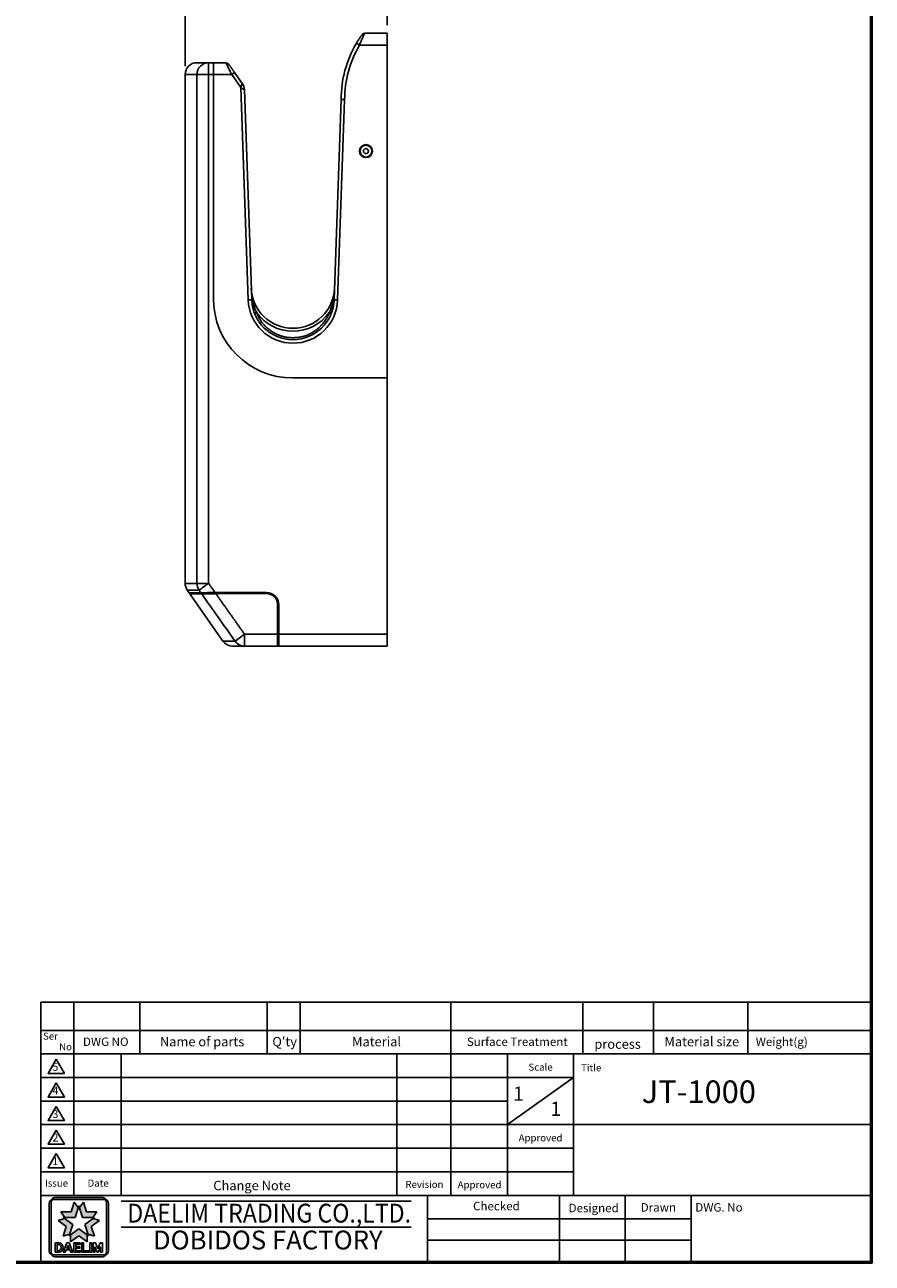
# Model space of a CAD drawing. Units: millimetres. Extents: x 1065 to 6741, y -531 to 1056.
# Drawn here: x 6022 to 6741, y -531 to 520 of the extents above; entities that cross this region are included whole.
import ezdxf
from ezdxf.enums import TextEntityAlignment as Align

# ---------------------------------------------------------------- set-up
doc = ezdxf.new("R2010")
doc.units = ezdxf.units.MM
doc.linetypes.add('ACAD_ISO02W100', pattern=[15, 12, -3])
doc.layers.get('0').update_dxf_attribs({"linetype": 'CONTINUOUS'})
doc.layers.get('Defpoints').update_dxf_attribs({"linetype": 'CONTINUOUS'})
for name, color, linetype in [('2', 7, 'CONTINUOUS'), ('DIM', 3, 'CONTINUOUS'), ('UU', 6, 'CONTINUOUS')]:
    doc.layers.add(name, color=color, linetype=linetype)
doc.layers.add('c', color=6, linetype='ACAD_ISO02W100', lineweight=9)
doc.styles.add('GHS', font='romans', dxfattribs={"bigfont": 'ghs'})
doc.styles.add('HANGUL', font='DotumChe.ttf')
doc.dimstyles.new('STANDARD$0', dxfattribs={"dimtxt": 2.8, "dimasz": 3, "dimexe": 1, "dimexo": 1, "dimgap": 1, "dimtad": 1, "dimdec": 1, "dimzin": 0, "dimdsep": 46, "dimtxsty": 'Standard', "dimcen": 0.09, "dimclrd": 4, "dimclre": 4, "dimclrt": 4, "dimadec": 0, "dimazin": 0, "dimtp": 0.5, "dimtm": 0.5, "dimtfac": 1.5, "dimtdec": 1, "dimtmove": 0, "dimatfit": 3, "dimfxl": 1, "dimtolj": 1, "dimtzin": 0, "dimarcsym": 0})

# ---------------------------------------------------------------- blocks, each defined once
blk = doc.blocks.new('*D2')
at = {"color": 4, "lineweight": -2, "transparency": 16777216}
for p, q in [((6157.8, 484.9), (6157.8, 580.1)), ((6329.2, 519.9), (6329.2, 580.1)), ((6178.8, 573.1), (6308.2, 573.1))]:
    blk.add_line(p, q, dxfattribs=at)
at = {"color": 4, "transparency": 16777216}
for points in [[(6178.8, 576.6), (6178.8, 569.6), (6157.8, 573.1)], [(6308.2, 576.6), (6308.2, 569.6), (6329.2, 573.1)]]:
    blk.add_solid(points, dxfattribs=at)
at = {"layer": 'Defpoints', "color": 0, "transparency": 16777216}
for p in [(6329.2, 573.1), (6329.2, 512.9), (6157.8, 477.9)]:
    blk.add_point(p, dxfattribs=at)
at = {"color": 4, "transparency": 16777216, "insert": (6243.5, 589.9), "char_height": 19.6, "attachment_point": 5}
blk.add_mtext('\\A1;171.5±1.2', dxfattribs=at)

msp = doc.modelspace()

# ---------------------------------------------------------------- hatches: boundary and pattern name
at = {"layer": 'DIM'}
h = msp.add_hatch(color=3, dxfattribs=at)
h.paths.add_polyline_path([(6067.02, -483.62), (6063.62, -478.94), (6060.94, -487.19), (6052.26, -487.19), (6055.66, -491.87), (6064.34, -491.87)])
h.paths.add_polyline_path([(6082.74, -487.19), (6074.07, -487.19), (6071.39, -478.94), (6067.99, -483.62), (6070.67, -491.87), (6079.34, -491.87)])
h.paths.add_polyline_path([(6078.12, -499.67), (6085.14, -494.58), (6079.64, -492.79), (6072.62, -497.89), (6075.3, -506.14), (6080.8, -507.92)])
h.paths.add_polyline_path([(6067.5, -501.61), (6060.48, -506.71), (6060.48, -512.49), (6067.5, -507.39), (6074.52, -512.49), (6074.52, -506.71)])
h.paths.add_polyline_path([(6055.36, -492.79), (6049.86, -494.58), (6056.88, -499.67), (6054.2, -507.92), (6059.7, -506.14), (6062.38, -497.89)])

# ---------------------------------------------------------------- linework, layer by layer
at = {"color": 0, "linetype": 'ByBlock'}
for p, q in [((6739.39, 1054.83), (6739.39, -529.17)), ((6739.79, 1055.23), (6739.79, -529.57)), ((6740.19, 1055.63), (6740.19, -529.97)), ((6740.59, 1056.03), (6740.59, -530.77)), ((6740.99, 1056.43), (6740.99, -530.77)), ((6739.39, -473.17), (6739.39, -529.17)), ((6740.99, -530.77), (4457.79, -530.77)), ((6740.59, -530.37), (4458.19, -530.37)), ((6740.19, -529.97), (4458.59, -529.97)), ((6739.79, -529.57), (4458.99, -529.57)), ((6739.39, -529.17), (4459.39, -529.17)), ((6739.39, -529.17), (6587.39, -529.17))]:
    msp.add_line(p, q, dxfattribs=at)
for p, q in [((6310.24, 512.92), (6329.22, 512.92)), ((6329.22, 512.92), (6329.22, 502.92)), ((6305.71, 502.92), (6303.12, 504.43)), ((6305.71, 502.92), (6329.22, 502.92)), ((6329.22, 502.92), (6329.22, 220.42)), ((6167.75, 487.92), (6177.7, 487.92)), ((6181.75, 487.92), (6177.7, 487.92)), ((6177.7, 477.92), (6177.7, 487.92)), ((6192.38, 487.92), (6181.75, 487.92)), ((6181.75, 477.92), (6181.75, 487.92)), ((6181.75, 477.92), (6181.75, 487.92)), ((6157.75, 477.92), (6157.75, 46.08)), ((6157.75, 477.92), (6167.8, 477.92)), ((6167.8, 477.92), (6167.8, 46.08)), ((6177.7, 477.92), (6167.8, 477.92)), ((6177.7, 477.92), (6177.7, 46.08)), ((6181.75, 477.92), (6177.7, 477.92)), ((6181.75, 477.92), (6181.75, 287.92)), ((6197.28, 477.92), (6181.75, 477.92)), ((6181.75, 477.92), (6181.75, 287.92)), ((6197.28, 477.92), (6199.74, 479.64)), ((6204.98, 466.92), (6197.28, 477.92)), ((6206.25, 470.34), (6199.74, 479.64)), ((6211.28, 286.59), (6204.98, 466.92)), ((6214.27, 286.69), (6208.05, 464.96)), ((6290.17, 456.61), (6284.23, 286.69)), ((6293.17, 456.56), (6287.23, 286.59)), ((6211.28, 286.59), (6214.27, 286.69)), ((6214.27, 286.69), (6214.27, 286.69)), ((6284.23, 286.69), (6284.23, 286.69)), ((6287.23, 286.59), (6284.23, 286.69)), ((6329.22, 220.42), (6249.25, 220.42)), ((6329.22, 220.42), (6249.25, 220.42)), ((6329.22, 220.42), (6329.22, 2.92)), ((6329.25, 182.92), (6329.25, 192.92)), ((6329.25, 182.92), (6329.25, 62.92)), ((6329.25, 52.92), (6329.25, 62.92)), ((6157.75, 46.08), (6167.8, 46.08)), ((6177.7, 46.08), (6167.8, 46.08)), ((6159.56, 40.35), (6161.11, 38.13)), ((6169.59, 40.35), (6159.56, 40.35)), ((6161.11, 38.13), (6171.16, 38.13)), ((6161.52, 37.92), (6171.57, 37.92)), ((6161.81, 37.13), (6189.77, -2.82)), ((6161.81, 37.13), (6171.87, 37.13)), ((6183.12, 38.42), (6226.75, 38.42)), ((6183.12, 37.92), (6226.75, 37.92)), ((6226.75, 37.92), (6183.83, 37.92)), ((6226.75, 37.42), (6183.83, 37.42)), ((6226.75, 38.42), (6226.75, 37.92)), ((6226.75, 37.42), (6226.75, 37.92)), ((6236.25, 2.92), (6236.25, 27.92)), ((6236.25, 27.92), (6236.75, 27.92)), ((6236.75, 2.92), (6236.75, 27.92)), ((6236.75, 27.92), (6236.75, 2.92)), ((6237.25, 27.92), (6236.75, 27.92)), ((6237.25, 27.92), (6237.25, 2.92)), ((6208.23, 2.92), (6200.12, -2.82)), ((6236.25, 2.92), (6208.23, 2.92)), ((6208.23, -7.08), (6208.23, 2.92)), ((6236.25, -7.08), (6236.25, 2.92)), ((6236.25, 2.92), (6236.75, 2.92)), ((6237.25, 2.92), (6236.75, 2.92)), ((6236.75, 2.92), (6236.75, -6.58)), ((6236.75, -6.58), (6236.75, 2.92)), ((6329.22, 2.92), (6237.25, 2.92)), ((6237.25, 2.92), (6237.25, -7.08)), ((6329.22, 2.92), (6329.22, -7.08)), ((6200.12, -2.82), (6189.77, -2.82)), ((6197.96, -7.08), (6208.23, -7.08)), ((6236.25, -7.08), (6208.23, -7.08)), ((6329.22, -7.08), (6237.25, -7.08))]:
    msp.add_line(p, q)
at = {"color": 3}
for p, q in [((6042.42, -479.8), (6042.42, -520.57)), ((6045.31, -475.82), (6043.19, -477.93)), ((6087.83, -475.04), (6047.17, -475.04)), ((6060.94, -487.19), (6063.62, -478.94)), ((6063.62, -478.94), (6067.02, -483.62)), ((6067.5, -482.13), (6064.34, -491.87)), ((6070.67, -491.87), (6067.5, -482.13)), ((6067.99, -483.62), (6071.39, -478.94)), ((6071.39, -478.94), (6074.07, -487.19)), ((6091.81, -477.93), (6089.69, -475.82)), ((6092.58, -520.57), (6092.58, -479.8)), ((6055.36, -492.79), (6049.86, -494.58)), ((6055.66, -491.87), (6052.26, -487.19)), ((6052.26, -487.19), (6060.94, -487.19)), ((6064.34, -491.87), (6054.09, -491.87)), ((6062.38, -497.89), (6054.09, -491.87)), ((6080.91, -491.87), (6070.67, -491.87)), ((6072.62, -497.89), (6080.91, -491.87)), ((6074.07, -487.19), (6082.74, -487.19)), ((6082.74, -487.19), (6079.34, -491.87)), ((6079.64, -492.79), (6085.14, -494.58)), ((6049.86, -494.58), (6056.88, -499.67)), ((6056.88, -499.67), (6054.2, -507.92)), ((6059.22, -507.63), (6062.38, -497.89)), ((6059.22, -507.63), (6067.5, -501.61)), ((6067.5, -501.61), (6075.79, -507.63)), ((6075.79, -507.63), (6072.62, -497.89)), ((6085.14, -494.58), (6078.12, -499.67)), ((6078.12, -499.67), (6080.8, -507.92)), ((6054.2, -507.92), (6059.7, -506.14)), ((6060.48, -512.49), (6060.48, -506.71)), ((6067.5, -507.39), (6060.48, -512.49)), ((6074.52, -512.49), (6067.5, -507.39)), ((6074.52, -506.71), (6074.52, -512.49)), ((6080.8, -507.92), (6075.3, -506.14)), ((6043.19, -522.44), (6045.31, -524.55)), ((6047.17, -525.32), (6087.83, -525.32)), ((6052.56, -517.46), (6052.56, -517.46)), ((6089.69, -524.55), (6091.81, -522.44))]:
    msp.add_line(p, q, dxfattribs=at)
for points in [[(6046.62, -476.6, 0.4142136), (6043.98, -479.24), (6043.98, -521.12, 0.4142136), (6046.62, -523.76), (6088.38, -523.76, 0.4142136), (6091.02, -521.12), (6091.02, -479.24, 0.4142136), (6088.38, -476.6)], [(6050.89, -521.36, 0.1862664), (6052.7, -520.66, 0.4430821), (6052.7, -514.26, 0.1862664), (6050.89, -513.56), (6047.52, -513.56), (6047.52, -521.36)], [(6049.86, -520.16, 0.4142136), (6052.56, -517.46, 0.4142136), (6049.86, -514.76), (6049.08, -514.76), (6049.08, -520.16)]]:
    msp.add_lwpolyline(points, format="xyb", close=True, dxfattribs=at)
for points in [[(6059.3, -513.56), (6062.42, -521.36), (6060.64, -521.36), (6059.87, -519.44), (6056.82, -519.44), (6056.05, -521.36), (6054.26, -521.36), (6057.38, -513.56)], [(6068.78, -513.56), (6063.38, -513.56), (6063.38, -521.36), (6068.78, -521.36), (6068.78, -520.16), (6064.94, -520.16), (6064.94, -518.06), (6068.42, -518.06), (6068.42, -516.86), (6064.94, -516.86), (6064.94, -514.76), (6068.78, -514.76)], [(6076.2, -521.36), (6069.96, -521.36), (6069.96, -513.56), (6071.52, -513.56), (6071.52, -520.16), (6076.2, -520.16)], [(6076.92, -513.56), (6076.92, -521.36), (6078.48, -521.36), (6078.48, -513.56)], [(6085.5, -513.56), (6083.55, -518.24), (6081.6, -513.56), (6079.62, -513.56), (6079.62, -521.36), (6081.18, -521.36), (6081.18, -516.86), (6083.06, -521.36), (6084.04, -521.36), (6085.92, -516.86), (6085.92, -521.36), (6087.48, -521.36), (6087.48, -513.56)], [(6057.3, -518.24), (6059.39, -518.24), (6058.34, -515.62)]]:
    msp.add_lwpolyline(points, close=True, dxfattribs=at)
at = {"extrusion": (0, 0, -1)}
for radius in [5.5, 5]:
    msp.add_circle((-6311.22, 412.92), radius, dxfattribs=at)
msp.add_circle((6311.22, 412.92), 2.1)
for centre, radius, start, end in [((6384.87, 456.61), 94.71, 149.67739, 180), ((6384.87, 456.61), 91.71, 149.67739, 180.03245), ((6167.75, 477.92), 10, 90, 180), ((6249.25, 287.92), 67.5, 180, 270), ((6249.25, 287.92), 67.5, 180, 270), ((6167.75, 46.08), 10, 180, 214.984), ((6161.52, 38.42), 0.5, 214.98392, 269.99993), ((6162.22, 37.42), 0.5, 90.0001, 214.98388), ((6226.75, 27.92), 10, 360, 90), ((6226.75, 27.92), 9.5, 0, 90), ((6197.96, 2.92), 10, 214.984, 270), ((6236.25, -6.58), 0.5, 270, 0)]:
    msp.add_arc(centre, radius, start, end)
for centre, radius, start, end in [((-6249.25, 297.92), 35.35, 182, 358), ((-6249.25, 287.92), 38, 182, 358), ((-6249.25, 287.92), 35, 182, 358), ((-6249.25, 297.92), 37.85, 215.33675, 324.66327), ((-6226.75, 27.92), 10.5, 90, 180), ((-6226.75, 27.92), 10, 90, 180), ((-6237.25, -6.58), 0.5, 270, 0.00005)]:
    msp.add_arc(centre, radius, start, end, dxfattribs=at)
at = {"color": 3}
for centre, start, end in [((6045.06, -479.8), 135, 180), ((6047.17, -477.68), 90, 135), ((6087.83, -477.68), 45, 90), ((6089.94, -479.8), 0, 45), ((6045.06, -520.57), 180, 225), ((6047.17, -522.68), 225, 270), ((6087.83, -522.68), 270, 315), ((6089.94, -520.57), 315, 0)]:
    msp.add_arc(centre, 2.64, start, end, dxfattribs=at)
for centre, major_axis, ratio, start_param, end_param in [((6177.7, 477.92), (0, 10), 0.9899505, 0, 1.5707963), ((6177.7, 46.08), (0, -10), 0.9899505, 4.712389, 5.322975), ((6171.57, 38.42), (0, 0.5), 0.9899188, 2.1813813, 3.1415909), ((6208.23, 2.92), (0, -10), 0.9893045, 5.322975, 6.2831853)]:
    msp.add_ellipse(centre, major_axis=major_axis, ratio=ratio, start_param=start_param, end_param=end_param)
for points, knots in [([(6307.36, 511.03), (6307.35, 511.02), (6307.28, 510.91), (6307.1, 510.66), (6306.8, 510.22), (6306.45, 509.72), (6305.96, 508.99), (6305.31, 508), (6304.53, 506.76), (6303.8, 505.57), (6303.34, 504.8), (6303.12, 504.43)], [0, 0, 0, 0, 0.0010241, 0.0892989, 0.1797032, 0.2709962, 0.3619842, 0.5396294, 0.7080216, 0.8627872, 1, 1, 1, 1]), ([(6310.24, 512.92), (6310.24, 512.9), (6310.22, 512.86), (6310.06, 512.55), (6309.78, 511.98), (6309.3, 511), (6308.61, 509.54), (6307.83, 507.86), (6307.07, 506.15), (6306.36, 504.49), (6305.92, 503.42), (6305.71, 502.92)], [0, 0, 0, 0, 0.0843369, 0.1706013, 0.2591742, 0.3892991, 0.5341616, 0.6653839, 0.7881765, 0.9005301, 1, 1, 1, 1]), ([(6307.8, 511.66), (6307.8, 511.65), (6307.79, 511.64), (6307.73, 511.56), (6307.69, 511.5)], [0, 0, 0, 0, 0.4970196, 1, 1, 1, 1]), ([(6197.28, 477.92), (6197.03, 478.43), (6196.6, 479.3), (6195.65, 481.24), (6194.64, 483.31), (6193.66, 485.31), (6192.97, 486.71), (6192.48, 487.71), (6192.41, 487.85), (6192.38, 487.92)], [0, 0, 0, 0, 0.1030103, 0.1764294, 0.3976903, 0.5456421, 0.6805067, 0.8432668, 1, 1, 1, 1]), ([(6199.74, 479.64), (6199.58, 479.87), (6199.35, 480.19), (6199.06, 480.6), (6198.8, 480.98), (6198.48, 481.44), (6198.1, 481.98), (6197.59, 482.7), (6197.08, 483.44), (6196.57, 484.16), (6196.18, 484.71), (6195.82, 485.24), (6195.54, 485.63), (6195.36, 485.89), (6195.29, 485.99), (6195.26, 486.04)], [0, 0, 0, 0, 0.0913435, 0.1272008, 0.1640636, 0.241701, 0.3108919, 0.3840116, 0.5424271, 0.6286887, 0.7200997, 0.8158278, 0.9149324, 0.9654849, 1, 1, 1, 1]), ([(6204.98, 466.92), (6205.08, 467.17), (6205.28, 467.66), (6205.57, 468.57), (6205.93, 469.47), (6206.2, 470.2), (6206.23, 470.3), (6206.25, 470.34)], [0, 0, 0, 0, 0.1547745, 0.3023429, 0.5689893, 0.7941831, 1, 1, 1, 1]), ([(6204.98, 466.92), (6205.21, 466.79), (6205.66, 466.52), (6206.44, 465.96), (6207.28, 465.46), (6207.82, 465.11), (6208.02, 464.98), (6208.04, 464.96), (6208.05, 464.96)], [0, 0, 0, 0, 0.1546193, 0.3020291, 0.5684229, 0.7962681, 0.9001802, 1, 1, 1, 1]), ([(6293.17, 456.56), (6293.15, 456.56), (6293.13, 456.56), (6293.05, 456.56), (6293, 456.57), (6292.61, 456.57), (6292.28, 456.58), (6291.66, 456.59), (6291.37, 456.59), (6290.88, 456.6), (6290.67, 456.61), (6290.36, 456.61), (6290.25, 456.61), (6290.18, 456.61), (6290.17, 456.61), (6290.17, 456.61)], [0, 0, 0, 0, 0.012406, 0.012406, 0.046083, 0.046083, 0.260945, 0.260945, 0.4758083, 0.4758083, 0.6906115, 0.6906115, 0.9054062, 0.9054062, 1, 1, 1, 1]), ([(6215, 286.33), (6214.95, 286.62), (6214.74, 287.85), (6214.42, 290.14), (6214.1, 293.31), (6213.97, 295.52), (6213.93, 296.68)], [0, 0, 0, 0, 0.0844428, 0.3625607, 0.667357, 1, 1, 1, 1]), ([(6284.58, 296.68), (6284.52, 295.52), (6284.41, 293.21), (6284.05, 289.76), (6283.69, 287.47), (6283.51, 286.33)], [0, 0, 0, 0, 0.3351611, 0.6689553, 1, 1, 1, 1]), ([(6216.94, 279.26), (6216.55, 279.17), (6216.14, 279.07), (6215.54, 278.97), (6215.37, 278.96), (6215.37, 278.98)], [0, 0, 0, 0, 0.5, 0.5, 1, 1, 1, 1]), ([(6218.38, 276.02), (6218.14, 276.49), (6217.63, 277.55), (6217.17, 278.64), (6216.94, 279.26)], [0, 0, 0, 0, 0.4410165, 1, 1, 1, 1]), ([(6280.13, 276.02), (6279.92, 275.48), (6279.5, 274.4), (6278.76, 272.82), (6277.95, 271.29), (6276.76, 269.31), (6275.41, 267.43), (6273.92, 265.65), (6272.34, 263.97), (6270.21, 262.02), (6267.43, 259.97), (6264.94, 258.5), (6262.86, 257.49), (6260.71, 256.59), (6258.49, 255.86), (6256.23, 255.3), (6253.96, 254.87), (6251.69, 254.63), (6249.44, 254.56), (6247.27, 254.6), (6244.66, 254.84), (6241.73, 255.4), (6238.99, 256.17), (6236.98, 256.92), (6235.28, 257.67), (6233.58, 258.5), (6231.11, 259.95), (6228, 262.21), (6224.53, 265.54), (6220.97, 270.14), (6219.28, 273.96), (6218.38, 276.02)], [0, 0, 0, 0, 0.0218578, 0.0435456, 0.0651564, 0.0867825, 0.1301904, 0.1519166, 0.1736013, 0.2168134, 0.2599407, 0.3031485, 0.3248676, 0.3466916, 0.3904716, 0.4123325, 0.4340917, 0.4769803, 0.4979548, 0.5185226, 0.5582954, 0.5960246, 0.6304241, 0.6648185, 0.6763685, 0.7000494, 0.7358525, 0.7837593, 0.8437664, 0.9158505, 1, 1, 1, 1]), ([(6281.57, 279.26), (6281.47, 279), (6281.06, 277.97), (6280.57, 276.9), (6280.16, 276.09), (6280.13, 276.02)], [0, 0, 0, 0, 0.2286722, 0.9407434, 1, 1, 1, 1]), ([(6280.13, 276.02), (6280.57, 275.86), (6281.08, 275.67), (6281.81, 275.4), (6282, 275.33), (6282, 275.33)], [0, 0, 0, 0, 0.5, 0.5, 1, 1, 1, 1]), ([(6177.7, 46.08), (6175.72, 44.68), (6173.75, 43.29), (6170.79, 41.2), (6169.82, 40.51), (6169.59, 40.35)], [0, 0, 0, 0, 0.5, 0.5, 1, 1, 1, 1]), ([(6171.16, 38.13), (6171.25, 38.13), (6171.42, 38.13), (6171.99, 38.15), (6172.85, 38.17), (6174.08, 38.2), (6175.7, 38.24), (6177.77, 38.29), (6179.88, 38.34), (6181.71, 38.38), (6182.69, 38.41), (6183.12, 38.42)], [0, 0, 0, 0, 0.0848909, 0.1720471, 0.2760947, 0.3869041, 0.5139779, 0.6567482, 0.8174866, 0.9208216, 1, 1, 1, 1]), ([(6171.57, 37.92), (6171.93, 37.92), (6173.6, 37.92), (6177.91, 37.92), (6180.52, 37.92), (6183.12, 37.92)], [0, 0, 0, 0, 0.5, 0.5, 1, 1, 1, 1]), ([(6171.87, 37.13), (6171.76, 37.28), (6171.75, 37.49), (6171.92, 37.81), (6172.09, 37.92), (6172.27, 37.92)], [0, 0, 0, 0, 0.5, 0.5, 1, 1, 1, 1]), ([(6183.83, 37.42), (6183.48, 37.41), (6182.68, 37.39), (6181.1, 37.35), (6179.18, 37.3), (6177.13, 37.26), (6175.39, 37.21), (6173.98, 37.18), (6172.93, 37.16), (6172.19, 37.14), (6171.97, 37.13), (6171.87, 37.13)], [0, 0, 0, 0, 0.0652111, 0.1488367, 0.2937185, 0.4322662, 0.5615387, 0.6827355, 0.793309, 0.8987641, 1, 1, 1, 1]), ([(6183.83, 37.92), (6183.63, 37.92), (6183.24, 37.92), (6182.54, 37.92), (6182.03, 37.92), (6181.71, 37.92)], [0, 0, 0, 0, 0.2780043, 0.5520434, 1, 1, 1, 1])]:
    msp.add_open_spline(points, degree=3, knots=knots)
for points, degree in [([(6307.69, 511.5), (6307.71, 511.47), (6307.51, 510.9)], 2), ([(6307.69, 511.5), (6307.71, 511.47), (6307.51, 510.9)], 2), ([(6308.54, 512.2), (6308.45, 512.35), (6308.15, 512.07)], 2), ([(6310.14, 512.69), (6309.22, 512.72), (6308.47, 512.24)], 2), ([(6194.18, 487.23), (6193.43, 487.71), (6192.52, 487.68)], 2), ([(6194.49, 487.05), (6194.19, 487.35), (6194.09, 487.18)], 2), ([(6195.1, 485.9), (6194.92, 486.46), (6194.94, 486.48)], 2), ([(6206.25, 470.34), (6207.35, 468.77), (6207.98, 466.87), (6208.05, 464.96)], 3), ([(6215, 286.33), (6214.59, 286.4), (6214.28, 286.54), (6214.27, 286.69)], 3), ([(6216.94, 279.26), (6216.05, 281.54), (6215.4, 283.94), (6215, 286.33)], 3), ([(6283.51, 286.33), (6283.11, 283.93), (6282.45, 281.54), (6281.57, 279.26)], 3), ([(6283.51, 286.33), (6283.83, 286.39), (6284.07, 286.49), (6284.18, 286.59)], 3), ([(6284.23, 286.69), (6284.19, 285.39), (6284.07, 284.09), (6283.88, 282.8)], 3), ([(6214.56, 282.9), (6214.75, 281.97), (6214.94, 281.04), (6215.14, 280.11)], 3), ([(6215, 280.73), (6214.95, 281.01)], 1), ([(6177.7, 46.08), (6183.12, 38.42)], 1), ([(6169.59, 40.35), (6170.11, 39.61), (6170.64, 38.87), (6171.16, 38.13)], 3), ([(6171.87, 37.13), (6181.29, 23.81), (6190.7, 10.5), (6200.12, -2.82)], 3), ([(6183.12, 38.42), (6183.12, 38.15), (6183.12, 37.92), (6183.12, 37.92)], 3), ([(6183.83, 37.42), (6196.18, 19.95), (6208.23, 2.92)], 2)]:
    msp.add_open_spline(points, degree=degree)
for points, weights in [([(6218.38, 276.02), (6217.29, 275.62), (6216.51, 275.33), (6216.5, 275.33)], [1.16982218218, 0.943392058083, 0.943392605943, 1.16982382575]), ([(6281.57, 279.26), (6282.51, 279.03), (6283.12, 278.93), (6283.14, 278.98)], [1.12520617491, 0.95824201662, 0.958264611422, 1.12527395931])]:
    msp.add_rational_spline(points, weights, degree=3)
msp.add_rational_spline([(6183.83, 37.42), (6183.83, 37.59), (6183.83, 37.73), (6183.83, 37.82), (6183.83, 37.88), (6183.83, 37.92), (6183.83, 37.92)], [1.02241580722, 1.07894563636, 1.24239627209, 1.51276771441, 1.32330575466, 1.18634685798, 1.10189102434], degree=3, knots=[0, 0, 0, 0, 0.587977, 0.587977, 0.587977, 1, 1, 1, 1])
at = {"layer": 'Defpoints', "linetype": 'Continuous'}
for p in [(6739.39, 1054.83), (4459.39, -529.17)]:
    msp.add_line(p, (6739.39, -529.17), dxfattribs=at)
at = {"layer": 'DIM', "color": 3}
for p, q in [((6103.33, -478.08), (6349.6, -478.08)), ((6103.33, -500.29), (6349.6, -500.29))]:
    msp.add_line(p, q, dxfattribs=at)
at = {"layer": 'DIM', "linetype": 'Continuous'}
for points in [[(6048.35, -357.72), (6041.42, -369.72), (6055.28, -369.72)], [(6048.35, -377.72), (6041.42, -389.72), (6055.28, -389.72)], [(6048.35, -397.72), (6041.42, -409.72), (6055.28, -409.72)], [(6048.35, -417.72), (6041.42, -429.72), (6055.28, -429.72)], [(6048.35, -437.72), (6041.42, -449.72), (6055.28, -449.72)]]:
    msp.add_lwpolyline(points, close=True, dxfattribs=at)
at = {"layer": 'UU'}
for p, q in [((6035.39, -309.17), (6739.39, -309.17)), ((6035.39, -309.17), (6035.39, -529.17)), ((6063.39, -309.17), (6063.39, -473.17)), ((6119.39, -309.17), (6119.39, -353.17)), ((6227.39, -309.17), (6227.39, -353.17)), ((6255.39, -309.17), (6255.39, -353.17)), ((6383.39, -309.17), (6383.39, -353.17)), ((6495.39, -309.17), (6495.39, -353.17)), ((6555.39, -309.17), (6555.39, -353.17)), ((6635.39, -309.17), (6635.39, -353.17)), ((6035.39, -333.17), (6739.39, -333.17)), ((6035.39, -353.17), (6739.39, -353.17)), ((6103.39, -353.17), (6103.39, -473.17)), ((6337.39, -353.17), (6337.39, -473.17)), ((6383.39, -353.17), (6383.39, -473.17)), ((6431.39, -353.17), (6431.39, -473.17)), ((6487.39, -353.17), (6487.39, -473.17)), ((6035.39, -373.17), (6487.39, -373.17)), ((6487.39, -373.17), (6431.39, -413.17)), ((6035.39, -393.17), (6431.39, -393.17)), ((6035.39, -413.17), (6739.39, -413.17)), ((6035.39, -433.17), (6487.39, -433.17)), ((6035.39, -453.17), (6431.39, -453.17)), ((6431.39, -453.17), (6487.39, -453.17)), ((6475.39, -473.17), (6475.39, -529.17)), ((6531.39, -473.17), (6531.39, -529.17)), ((6587.39, -473.17), (6587.39, -529.17)), ((6363.39, -493.17), (6587.39, -493.17)), ((6363.39, -511.17), (6587.39, -511.17))]:
    msp.add_line(p, q, dxfattribs=at)
at = {"layer": 'UU', "color": 3}
for p, q in [((6035.39, -473.17), (6739.39, -473.17)), ((6363.39, -473.17), (6363.39, -529.17))]:
    msp.add_line(p, q, dxfattribs=at)

# ---------------------------------------------------------------- texts
at = {"layer": '2', "color": 7, "style": 'GHS'}
msp.add_text('JT-1000', height=19.2, dxfattribs=at).set_placement((6545.31, -394.85))
at = {"layer": 'c', "color": 2, "linetype": 'ByBlock', "style": 'GHS'}
msp.add_text('1', height=12, dxfattribs=at).set_placement((6436.15, -392.92))
at = {"layer": 'c', "color": 0, "style": 'GHS'}
msp.add_text('1', height=12, dxfattribs=at).set_placement((6436.15, -392.92))
at = {"layer": 'c', "color": 2, "style": 'GHS'}
for p in [(6436.15, -392.92), (6467.87, -405.72)]:
    msp.add_text('1', height=12, dxfattribs=at).set_placement(p)
at = {"layer": 'DIM', "linetype": 'Continuous', "style": 'GHS'}
for s, height, p in [('Ser', 6, (6043.46, -338.86)), ('No', 6, (6056.22, -347.85)), ('DWG NO', 7.2, (6090.4, -343.77)), ('Name of parts', 8, (6172.15, -343.77)), ("Q'ty", 8, (6242.22, -343.77)), ('Material', 8, (6320.25, -343.77)), ('Surface Treatment', 7.2, (6439.68, -343.77)), ('process', 8, (6524.82, -345.85)), ('Material size', 8, (6596.32, -343.77)), ('Weight(g)', 7.2, (6664.17, -343.77)), ('5', 6.67, (6047.67, -365.03)), ('Scale', 6, (6459.45, -365.16)), ('Title', 6, (6502.43, -365.66)), ('4', 6.67, (6047.67, -385.03)), ('3', 6.67, (6047.67, -405.03)), ('2', 6.67, (6047.67, -425.03)), ('Approved', 6, (6459.45, -425.16)), ('1', 6.67, (6047.67, -445.03)), ('Issue', 6, (6048.58, -463.63)), ('Date', 6, (6083.88, -463.63)), ('Change Note', 8, (6214.51, -465.86)), ('Revision', 6, (6360.91, -464.67)), ('Approved', 6, (6407.7, -464.97)), ('Checked', 7.2, (6421.98, -483.22)), ('Designed', 7.2, (6504.53, -484.85)), ('Drawn', 7.2, (6559.45, -484.31)), ('DWG. No', 7.2, (6610.88, -484.31))]:
    msp.add_text(s, height=height, dxfattribs=at).set_placement(p, align=Align.MIDDLE)
at = {"layer": 'DIM', "color": 3, "style": 'HANGUL', "width": 0.9}
msp.add_text('DAELIM TRADING CO.,LTD.', height=16, dxfattribs=at).set_placement((6229.1, -490.36), align=Align.MIDDLE)
at = {"layer": 'DIM', "color": 3, "style": 'HANGUL'}
msp.add_text('DOBIDOS FACTORY', height=16, dxfattribs=at).set_placement((6227.93, -513.15), align=Align.MIDDLE)

# ---------------------------------------------------------------- dimensions: what is measured, and where the dimension line sits
dim = msp.add_linear_dim(base=(6329.22, 573.06), p1=(6157.75, 477.92), p2=(6329.22, 512.92), dimstyle='STANDARD$0', override={"dimscale": 7, "dimtol": 1, "dimtp": 1.2, "dimtm": 1.2, "dimtfac": 1})
dim.commit()
dim.dimension.update_dxf_attribs({"geometry": '*D2', "text_midpoint": (6243.49, 589.86)})

doc.saveas('drawing.dxf')
